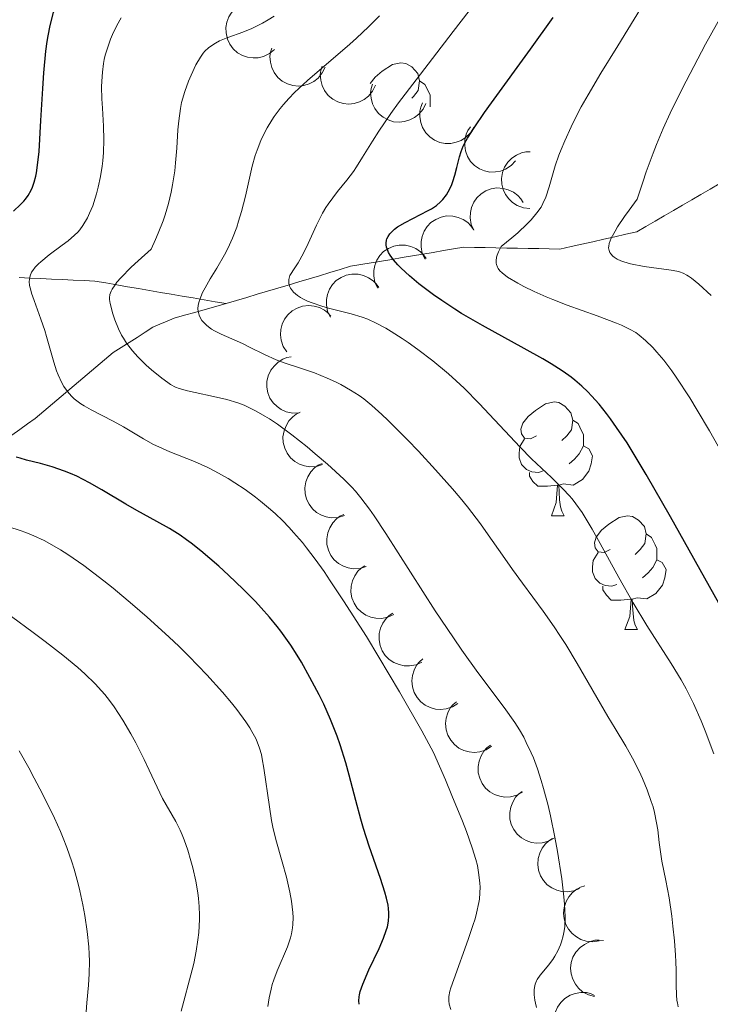
# Model space of a CAD drawing. Units: metres. Extents: x 667334 to 671861, y 4755527 to 4758606.
# Drawn here: x 668584 to 668645, y 4756197 to 4756284 of the extents above; entities that cross this region are included whole.
import ezdxf

# ---------------------------------------------------------------- set-up
doc = ezdxf.new("R2010")
doc.units = ezdxf.units.M
doc.header["$MEASUREMENT"] = 0
doc.linetypes.add('DGN Style 3', pattern=[76.43412, 54.5958, -21.83832])
for name, color, linetype, lineweight in [('Carátula', 7, 'Continuous', 0), ('Elementos auxiliares', 7, 'Continuous', 0), ('Entidades rústicas y varios', 7, 'Continuous', 0), ('Hidrografía', 7, 'Continuous', 0), ('Relieve y altimetría', 7, 'Continuous', 0)]:
    doc.layers.add(name, color=color, linetype=linetype, lineweight=lineweight)

msp = doc.modelspace()

# ---------------------------------------------------------------- linework, layer by layer
at = {"layer": 'Carátula', "color": 7, "linetype": 'Continuous', "lineweight": 0}
msp.add_3dface([(667407.64, 4755526.85), (671861.27, 4755637.3), (671787.64, 4758606.39), (667334.01, 4758495.94)], dxfattribs=at)
at = {"layer": 'Elementos auxiliares', "color": 250, "linetype": 'Continuous', "lineweight": 0}
msp.add_3dface([(668282.42, 4755942.37), (671682.03, 4756026.68), (671623.97, 4758340.05), (668225.52, 4758255.75)], dxfattribs=at)
at = {"layer": 'Entidades rústicas y varios', "color": 92, "linetype": 'Continuous', "lineweight": 0, "flags": 128}
for points, elevation in [([(668606.263, 4756281.284), (668605.83, 4756280.925), (668605.301, 4756280.674), (668604.833, 4756280.559), (668604.387, 4756280.541), (668603.898, 4756280.601), (668603.432, 4756280.758), (668603.007, 4756281.004), (668602.635, 4756281.341), (668602.328, 4756281.745), (668602.112, 4756282.204), (668601.99, 4756282.742), (668601.988, 4756283.215), (668602.065, 4756283.703), (668602.228, 4756284.168), (668602.433, 4756284.49), (668602.69, 4756284.781)], 1449.035), ([(668610.725, 4756279.721), (668610.48, 4756279.215), (668610.104, 4756278.765), (668609.726, 4756278.466), (668609.328, 4756278.265), (668608.858, 4756278.116), (668608.369, 4756278.064), (668607.88, 4756278.11), (668607.402, 4756278.263), (668606.954, 4756278.502), (668606.567, 4756278.829), (668606.232, 4756279.268), (668606.033, 4756279.696), (668605.9, 4756280.173), (668605.855, 4756280.663), (668605.907, 4756281.041), (668606.02, 4756281.413)], 1447.242), ([(668615.162, 4756278.125), (668614.917, 4756277.619), (668614.541, 4756277.17), (668614.163, 4756276.87), (668613.766, 4756276.669), (668613.296, 4756276.52), (668612.807, 4756276.468), (668612.318, 4756276.514), (668611.839, 4756276.667), (668611.392, 4756276.906), (668611.004, 4756277.233), (668610.67, 4756277.672), (668610.471, 4756278.101), (668610.338, 4756278.577), (668610.292, 4756279.067), (668610.345, 4756279.445), (668610.457, 4756279.817)], 1445.58), ([(668619.6, 4756276.529), (668619.355, 4756276.023), (668618.979, 4756275.574), (668618.601, 4756275.274), (668618.203, 4756275.073), (668617.733, 4756274.924), (668617.244, 4756274.872), (668616.755, 4756274.918), (668616.277, 4756275.071), (668615.829, 4756275.31), (668615.442, 4756275.637), (668615.107, 4756276.076), (668614.908, 4756276.505), (668614.775, 4756276.981), (668614.73, 4756277.472), (668614.782, 4756277.849), (668614.895, 4756278.221)], 1443.918), ([(668623.824, 4756274.416), (668623.53, 4756273.937), (668623.111, 4756273.528), (668622.705, 4756273.268), (668622.289, 4756273.108), (668621.807, 4756273.006), (668621.315, 4756273.004), (668620.833, 4756273.098), (668620.372, 4756273.298), (668619.951, 4756273.581), (668619.598, 4756273.945), (668619.309, 4756274.415), (668619.154, 4756274.862), (668619.069, 4756275.349), (668619.073, 4756275.841), (668619.163, 4756276.212), (668619.312, 4756276.571)], 1442.264), ([(668627.514, 4756271.459), (668627.13, 4756271.049), (668626.637, 4756270.732), (668626.187, 4756270.559), (668625.748, 4756270.485), (668625.255, 4756270.482), (668624.772, 4756270.579), (668624.32, 4756270.769), (668623.908, 4756271.057), (668623.552, 4756271.418), (668623.28, 4756271.846), (668623.091, 4756272.364), (668623.029, 4756272.833), (668623.044, 4756273.328), (668623.146, 4756273.809), (668623.309, 4756274.154), (668623.527, 4756274.475)], 1440.596), ([(668628.764, 4756267.275), (668628.205, 4756267.337), (668627.656, 4756267.543), (668627.248, 4756267.8), (668626.926, 4756268.107), (668626.629, 4756268.501), (668626.418, 4756268.945), (668626.298, 4756269.421), (668626.283, 4756269.923), (668626.359, 4756270.425), (668626.539, 4756270.899), (668626.841, 4756271.36), (668627.179, 4756271.691), (668627.584, 4756271.975), (668628.032, 4756272.181), (668628.405, 4756272.257), (668628.793, 4756272.275)], 1438.772), ([(668623.822, 4756265.35), (668623.6, 4756265.867), (668623.507, 4756266.445), (668623.528, 4756266.927), (668623.636, 4756267.359), (668623.831, 4756267.812), (668624.113, 4756268.215), (668624.468, 4756268.554), (668624.896, 4756268.816), (668625.37, 4756268.998), (668625.871, 4756269.076), (668626.422, 4756269.042), (668626.876, 4756268.911), (668627.324, 4756268.7), (668627.724, 4756268.413), (668627.975, 4756268.126), (668628.182, 4756267.797)], 1437.433), ([(668619.537, 4756262.805), (668619.295, 4756263.312), (668619.179, 4756263.887), (668619.182, 4756264.369), (668619.273, 4756264.805), (668619.45, 4756265.265), (668619.715, 4756265.679), (668620.057, 4756266.032), (668620.475, 4756266.31), (668620.941, 4756266.51), (668621.439, 4756266.608), (668621.99, 4756266.595), (668622.449, 4756266.483), (668622.905, 4756266.289), (668623.316, 4756266.018), (668623.578, 4756265.741), (668623.798, 4756265.421)], 1437.689), ([(668615.364, 4756260.243), (668615.122, 4756260.75), (668615.006, 4756261.325), (668615.009, 4756261.807), (668615.1, 4756262.243), (668615.277, 4756262.703), (668615.543, 4756263.117), (668615.884, 4756263.47), (668616.302, 4756263.749), (668616.769, 4756263.949), (668617.266, 4756264.047), (668617.818, 4756264.034), (668618.277, 4756263.921), (668618.732, 4756263.727), (668619.143, 4756263.456), (668619.405, 4756263.179), (668619.625, 4756262.859)], 1438.703), ([(668611.192, 4756257.681), (668610.95, 4756258.189), (668610.834, 4756258.763), (668610.837, 4756259.245), (668610.928, 4756259.681), (668611.105, 4756260.141), (668611.37, 4756260.556), (668611.712, 4756260.908), (668612.13, 4756261.187), (668612.596, 4756261.387), (668613.094, 4756261.485), (668613.645, 4756261.472), (668614.104, 4756261.359), (668614.56, 4756261.165), (668614.971, 4756260.894), (668615.233, 4756260.618), (668615.453, 4756260.297)], 1439.717), ([(668607.346, 4756254.635), (668607.04, 4756255.107), (668606.852, 4756255.662), (668606.793, 4756256.141), (668606.827, 4756256.585), (668606.943, 4756257.064), (668607.154, 4756257.509), (668607.447, 4756257.902), (668607.826, 4756258.232), (668608.262, 4756258.49), (668608.744, 4756258.652), (668609.292, 4756258.709), (668609.762, 4756258.657), (668610.238, 4756258.523), (668610.681, 4756258.307), (668610.976, 4756258.066), (668611.235, 4756257.777)], 1440.663), ([(668608.43, 4756249.237), (668607.868, 4756249.218), (668607.296, 4756249.341), (668606.855, 4756249.536), (668606.491, 4756249.794), (668606.14, 4756250.14), (668605.867, 4756250.549), (668605.68, 4756251.003), (668605.592, 4756251.498), (668605.595, 4756252.005), (668605.704, 4756252.501), (668605.936, 4756253.001), (668606.223, 4756253.377), (668606.583, 4756253.717), (668606.995, 4756253.985), (668607.354, 4756254.115), (668607.735, 4756254.188)], 1441.221), ([(668610.499, 4756244.697), (668609.962, 4756244.532), (668609.376, 4756244.501), (668608.9, 4756244.574), (668608.481, 4756244.727), (668608.052, 4756244.969), (668607.681, 4756245.292), (668607.382, 4756245.681), (668607.167, 4756246.135), (668607.037, 4756246.626), (668607.012, 4756247.133), (668607.105, 4756247.676), (668607.283, 4756248.114), (668607.542, 4756248.536), (668607.87, 4756248.904), (668608.182, 4756249.123), (668608.53, 4756249.294)], 1441.886), ([(668612.425, 4756240.199), (668611.888, 4756240.033), (668611.303, 4756240.002), (668610.826, 4756240.075), (668610.408, 4756240.229), (668609.978, 4756240.471), (668609.607, 4756240.794), (668609.308, 4756241.183), (668609.093, 4756241.637), (668608.963, 4756242.128), (668608.939, 4756242.634), (668609.032, 4756243.178), (668609.21, 4756243.616), (668609.468, 4756244.038), (668609.796, 4756244.405), (668610.108, 4756244.624), (668610.457, 4756244.795)], 1442.912), ([(668614.351, 4756235.701), (668613.814, 4756235.535), (668613.229, 4756235.504), (668612.752, 4756235.577), (668612.334, 4756235.731), (668611.905, 4756235.973), (668611.534, 4756236.296), (668611.234, 4756236.685), (668611.02, 4756237.139), (668610.89, 4756237.629), (668610.865, 4756238.136), (668610.958, 4756238.68), (668611.136, 4756239.117), (668611.394, 4756239.54), (668611.722, 4756239.907), (668612.034, 4756240.126), (668612.383, 4756240.297)], 1443.939), ([(668616.773, 4756231.466), (668616.262, 4756231.232), (668615.685, 4756231.126), (668615.203, 4756231.136), (668614.769, 4756231.235), (668614.312, 4756231.419), (668613.902, 4756231.692), (668613.555, 4756232.039), (668613.283, 4756232.461), (668613.091, 4756232.931), (668613.001, 4756233.43), (668613.023, 4756233.981), (668613.143, 4756234.438), (668613.345, 4756234.891), (668613.623, 4756235.297), (668613.904, 4756235.554), (668614.227, 4756235.769)], 1445.014), ([(668619.249, 4756227.279), (668618.738, 4756227.045), (668618.162, 4756226.939), (668617.68, 4756226.949), (668617.245, 4756227.048), (668616.788, 4756227.232), (668616.379, 4756227.505), (668616.031, 4756227.852), (668615.76, 4756228.274), (668615.568, 4756228.744), (668615.478, 4756229.243), (668615.5, 4756229.794), (668615.62, 4756230.251), (668615.821, 4756230.703), (668616.099, 4756231.11), (668616.38, 4756231.367), (668616.704, 4756231.582)], 1446.17), ([(668622.419, 4756223.628), (668621.942, 4756223.329), (668621.385, 4756223.148), (668620.906, 4756223.096), (668620.462, 4756223.136), (668619.985, 4756223.259), (668619.543, 4756223.476), (668619.153, 4756223.774), (668618.829, 4756224.158), (668618.577, 4756224.598), (668618.422, 4756225.082), (668618.372, 4756225.631), (668618.431, 4756226.1), (668618.572, 4756226.574), (668618.794, 4756227.014), (668619.039, 4756227.306), (668619.332, 4756227.561)], 1447.521), ([(668625.385, 4756219.848), (668624.909, 4756219.549), (668624.352, 4756219.368), (668623.872, 4756219.316), (668623.429, 4756219.356), (668622.951, 4756219.479), (668622.509, 4756219.696), (668622.12, 4756219.995), (668621.795, 4756220.378), (668621.543, 4756220.818), (668621.389, 4756221.302), (668621.339, 4756221.851), (668621.398, 4756222.32), (668621.538, 4756222.794), (668621.76, 4756223.234), (668622.005, 4756223.526), (668622.298, 4756223.781)], 1448.905), ([(668628.123, 4756215.812), (668627.628, 4756215.544), (668627.06, 4756215.4), (668626.579, 4756215.378), (668626.138, 4756215.447), (668625.67, 4756215.601), (668625.243, 4756215.845), (668624.873, 4756216.168), (668624.574, 4756216.571), (668624.351, 4756217.027), (668624.228, 4756217.519), (668624.213, 4756218.07), (668624.302, 4756218.535), (668624.473, 4756218.999), (668624.722, 4756219.423), (668624.986, 4756219.699), (668625.294, 4756219.935)], 1449.976), ([(668630.912, 4756211.746), (668630.417, 4756211.478), (668629.85, 4756211.334), (668629.368, 4756211.312), (668628.928, 4756211.381), (668628.459, 4756211.534), (668628.032, 4756211.779), (668627.663, 4756212.102), (668627.363, 4756212.505), (668627.14, 4756212.961), (668627.017, 4756213.453), (668627.002, 4756214.004), (668627.091, 4756214.469), (668627.262, 4756214.933), (668627.512, 4756215.357), (668627.775, 4756215.633), (668628.083, 4756215.869)], 1450.805), ([(668633.162, 4756207.322), (668632.643, 4756207.106), (668632.064, 4756207.02), (668631.583, 4756207.048), (668631.152, 4756207.161), (668630.701, 4756207.361), (668630.301, 4756207.648), (668629.966, 4756208.007), (668629.71, 4756208.439), (668629.534, 4756208.915), (668629.462, 4756209.417), (668629.503, 4756209.967), (668629.639, 4756210.419), (668629.856, 4756210.864), (668630.147, 4756211.261), (668630.437, 4756211.508), (668630.768, 4756211.712)], 1451.477), ([(668634.869, 4756202.704), (668634.313, 4756202.622), (668633.73, 4756202.68), (668633.27, 4756202.824), (668632.88, 4756203.039), (668632.492, 4756203.343), (668632.174, 4756203.719), (668631.937, 4756204.149), (668631.794, 4756204.63), (668631.74, 4756205.135), (668631.792, 4756205.639), (668631.966, 4756206.163), (668632.209, 4756206.568), (668632.528, 4756206.947), (668632.908, 4756207.26), (668633.249, 4756207.429), (668633.62, 4756207.546)], 1452.109), ([(668634.471, 4756197.781), (668633.928, 4756197.928), (668633.417, 4756198.215), (668633.054, 4756198.532), (668632.782, 4756198.885), (668632.549, 4756199.319), (668632.408, 4756199.791), (668632.363, 4756200.279), (668632.424, 4756200.778), (668632.576, 4756201.262), (668632.827, 4756201.703), (668633.196, 4756202.113), (668633.58, 4756202.388), (668634.024, 4756202.607), (668634.498, 4756202.742), (668634.878, 4756202.76), (668635.265, 4756202.718)], 1452.825), ([(668632.305, 4756193.389), (668631.828, 4756193.686), (668631.421, 4756194.107), (668631.163, 4756194.515), (668631.005, 4756194.932), (668630.906, 4756195.415), (668630.907, 4756195.907), (668631.004, 4756196.388), (668631.206, 4756196.848), (668631.491, 4756197.267), (668631.858, 4756197.618), (668632.329, 4756197.904), (668632.777, 4756198.057), (668633.265, 4756198.139), (668633.757, 4756198.132), (668634.127, 4756198.04), (668634.485, 4756197.889)], 1453.842)]:
    msp.add_lwpolyline(points, dxfattribs=dict(at, elevation=elevation))
for points in [[(668614.69, 4756278.3), (668615.13, 4756278.84), (668615.76, 4756279.37), (668616.66, 4756279.96), (668617.41, 4756280.12), (668617.83, 4756280.06), (668618.36, 4756279.75), (668618.89, 4756279.16), (668619.05, 4756278.52), (668618.94, 4756277.67), (668618.52, 4756277.14), (668618.36, 4756276.98)], [(668619.05, 4756278.52), (668619.53, 4756278.21), (668619.84, 4756277.57), (668620, 4756277.25), (668620, 4756276.67), (668620, 4756276.24)], [(668629.37, 4756247.23), (668628.84, 4756246.97), (668628.31, 4756247.02), (668628.04, 4756247.39), (668627.99, 4756247.82), (668628.15, 4756248.34), (668628.63, 4756248.93), (668629.26, 4756249.46), (668630.16, 4756250.05), (668630.91, 4756250.21), (668631.33, 4756250.15), (668631.86, 4756249.84), (668632.39, 4756249.25), (668632.55, 4756248.61), (668632.44, 4756247.76), (668632.02, 4756247.23), (668631.6, 4756246.81)], [(668632.55, 4756248.61), (668633.03, 4756248.3), (668633.34, 4756247.66), (668633.5, 4756247.34), (668633.5, 4756246.76), (668633.5, 4756246.33), (668633.13, 4756245.64), (668632.71, 4756245.16), (668632.23, 4756244.74)], [(668629.95, 4756244.15), (668629.53, 4756243.99), (668628.94, 4756244.05), (668628.47, 4756244.26), (668628.04, 4756244.69), (668627.83, 4756245.27), (668627.83, 4756245.69), (668627.88, 4756246.28), (668628.31, 4756246.97)], [(668633.5, 4756246.33), (668633.96, 4756246.08), (668634.3, 4756245.47), (668634.19, 4756244.74), (668633.98, 4756244.1), (668633.4, 4756243.36), (668632.6, 4756242.88), (668631.75, 4756242.99), (668631.32, 4756242.86)], [(668631.21, 4756242.86), (668630.32, 4756242.77), (668629.48, 4756242.77), (668629.05, 4756243.2), (668628.73, 4756243.68), (668628.73, 4756243.99)], [(668630.67, 4756240.17), (668631.1, 4756241.33), (668631.21, 4756242.86), (668631.32, 4756242.86), (668631.36, 4756242.27), (668631.39, 4756241.59), (668631.46, 4756240.97), (668631.58, 4756240.57), (668631.79, 4756240.17)], [(668630.67, 4756240.17), (668631.79, 4756240.17)], [(668635.84, 4756237.2), (668635.31, 4756236.93), (668634.78, 4756236.99), (668634.52, 4756237.36), (668634.46, 4756237.78), (668634.62, 4756238.3), (668635.1, 4756238.9), (668635.74, 4756239.43), (668636.64, 4756240.01), (668637.38, 4756240.17), (668637.81, 4756240.12), (668638.34, 4756239.8), (668638.87, 4756239.22), (668639.03, 4756238.58), (668638.92, 4756237.73), (668638.49, 4756237.2), (668638.07, 4756236.77)], [(668639.03, 4756238.58), (668639.5, 4756238.26), (668639.82, 4756237.62), (668639.98, 4756237.3), (668639.98, 4756236.72), (668639.98, 4756236.3), (668639.61, 4756235.61), (668639.19, 4756235.13), (668638.71, 4756234.71)], [(668636.43, 4756234.12), (668636, 4756233.96), (668635.42, 4756234.02), (668634.94, 4756234.23), (668634.52, 4756234.65), (668634.3, 4756235.24), (668634.3, 4756235.66), (668634.36, 4756236.24), (668634.78, 4756236.93)], [(668639.98, 4756236.3), (668640.43, 4756236.05), (668640.78, 4756235.43), (668640.67, 4756234.71), (668640.46, 4756234.07), (668639.87, 4756233.33), (668639.08, 4756232.85), (668638.23, 4756232.95), (668637.8, 4756232.82)], [(668637.69, 4756232.82), (668636.8, 4756232.74), (668635.95, 4756232.74), (668635.53, 4756233.17), (668635.21, 4756233.64), (668635.21, 4756233.96)], [(668637.14, 4756230.14), (668637.58, 4756231.3), (668637.69, 4756232.82), (668637.8, 4756232.82), (668637.83, 4756232.24), (668637.87, 4756231.55), (668637.94, 4756230.94), (668638.05, 4756230.54), (668638.27, 4756230.14)], [(668637.14, 4756230.14), (668638.27, 4756230.14)]]:
    msp.add_lwpolyline(points, dxfattribs=at)
at = {"layer": 'Hidrografía', "color": 142, "linetype": 'DGN Style 3', "lineweight": 13}
for points in [[(668601.99, 4756258.88, 1432.97), (668602.91, 4756259.15, 1432.44), (668603.82, 4756259.43, 1431.85), (668604.74, 4756259.7, 1431.17), (668605.65, 4756259.98, 1430.74), (668606.57, 4756260.25, 1430.3), (668607.48, 4756260.52, 1429.89), (668608.4, 4756260.8, 1429.27), (668609.31, 4756261.07, 1428.67), (668610.23, 4756261.34, 1428.11), (668611.14, 4756261.62, 1427.68), (668612.06, 4756261.89, 1427.06), (668612.97, 4756262.17, 1426.49), (668613.88, 4756262.32, 1426.07), (668614.79, 4756262.47, 1425.59), (668615.7, 4756262.63, 1425.26), (668616.61, 4756262.78, 1424.82), (668617.51, 4756262.94, 1424.26), (668618.42, 4756263.09, 1423.61), (668619.33, 4756263.24, 1422.87), (668620.24, 4756263.4, 1422.39), (668621.15, 4756263.55, 1422.01), (668622.05, 4756263.71, 1421.58), (668622.96, 4756263.86, 1421.18), (668623.9, 4756263.84, 1420.79), (668624.84, 4756263.82, 1420.44), (668625.78, 4756263.8, 1420), (668626.73, 4756263.78, 1419.5), (668627.67, 4756263.77, 1419), (668628.61, 4756263.75, 1418.43), (668629.55, 4756263.73, 1417.79), (668630.49, 4756263.71, 1417.21), (668631.43, 4756263.69, 1416.7), (668632.4, 4756263.91, 1416.24), (668633.36, 4756264.13, 1415.76), (668634.33, 4756264.34, 1415.42), (668635.3, 4756264.56, 1415.05), (668636.27, 4756264.78, 1414.63), (668637.23, 4756265, 1414.2), (668638.2, 4756265.21, 1413.77), (668639.01, 4756265.68, 1413.5), (668639.82, 4756266.15, 1413.05), (668640.62, 4756266.62, 1412.67), (668641.43, 4756267.09, 1412.19), (668642.24, 4756267.56, 1411.76), (668643.05, 4756268.03, 1411.31), (668643.85, 4756268.5, 1410.91), (668644.66, 4756268.96, 1410.52), (668645.47, 4756269.43, 1410.02)], [(668583.76, 4756261.18, 1445.45), (668584.71, 4756261.13, 1444.85), (668585.67, 4756261.09, 1444.16), (668586.62, 4756261.04, 1443.07), (668587.57, 4756261, 1442.13)], [(668587.57, 4756261, 1442.13), (668588.52, 4756260.95, 1441.63), (668589.48, 4756260.91, 1441.17), (668590.43, 4756260.86, 1440.72), (668591.39, 4756260.7, 1440.12), (668592.36, 4756260.53, 1439.28), (668593.32, 4756260.36, 1438.41), (668594.28, 4756260.2, 1437.67), (668595.25, 4756260.04, 1437.1), (668596.21, 4756259.87, 1436.48), (668597.17, 4756259.7, 1435.86), (668598.14, 4756259.54, 1435.23), (668599.1, 4756259.38, 1434.71), (668600.06, 4756259.21, 1434.24), (668601.03, 4756259.04, 1433.62), (668601.99, 4756258.88, 1432.97)], [(668587.47, 4756250.7, 1444.99), (668588.23, 4756251.34, 1444.4), (668588.99, 4756251.99, 1443.5), (668589.75, 4756252.63, 1442.44), (668590.52, 4756253.28, 1441.93), (668591.28, 4756253.92, 1441.51), (668592.04, 4756254.57, 1440.88), (668592.74, 4756255.01, 1440.32), (668593.44, 4756255.46, 1439.72), (668594.15, 4756255.9, 1438.92), (668594.85, 4756256.35, 1438.15), (668595.55, 4756256.79, 1437.66), (668596.17, 4756257.06, 1437.15), (668596.8, 4756257.32, 1436.6), (668597.42, 4756257.59, 1436.1), (668598.33, 4756257.85, 1435.59), (668599.25, 4756258.11, 1434.95), (668600.16, 4756258.36, 1434.2), (668601.08, 4756258.62, 1433.51), (668601.99, 4756258.88, 1432.97)], [(668583.12, 4756247.29, 1448.25), (668583.81, 4756247.78, 1447.81), (668584.5, 4756248.27, 1447.29), (668585.18, 4756248.76, 1447), (668585.94, 4756249.41, 1446.24), (668586.7, 4756250.05, 1445.43), (668587.47, 4756250.7, 1444.99)]]:
    msp.add_polyline3d(points, dxfattribs=at)
at = {"layer": 'Relieve y altimetría', "color": 36, "linetype": 'Continuous', "lineweight": 30, "flags": 128}
for points, elevation in [([(668583.27, 4756267.04), (668583.89, 4756267.62), (668584.17, 4756267.92), (668584.32, 4756268.09), (668584.54, 4756268.41), (668584.81, 4756268.88), (668584.93, 4756269.14), (668585.09, 4756269.58), (668585.22, 4756270.11), (668585.28, 4756270.42), (668585.44, 4756271.56), (668585.51, 4756272.28), (668585.68, 4756275.03), (668585.84, 4756277.84), (668585.93, 4756279.24), (668586.12, 4756281.15), (668586.23, 4756281.99), (668586.31, 4756282.5), (668586.48, 4756283.41), (668586.77, 4756284.54), (668586.96, 4756285.15), (668587.34, 4756286.11)], 1450), ([(668633.35, 4756251.61), (668632.75, 4756252.12), (668632.42, 4756252.38), (668631.7, 4756252.9), (668631.3, 4756253.16), (668630.64, 4756253.58), (668629.91, 4756254.01), (668628.27, 4756254.92), (668624.59, 4756256.94), (668622.74, 4756258.02), (668622.15, 4756258.39), (668621.01, 4756259.14), (668620.29, 4756259.64), (668618.99, 4756260.62), (668618.15, 4756261.32), (668617.43, 4756261.99), (668617.13, 4756262.3), (668616.75, 4756262.74), (668616.46, 4756263.15), (668616.32, 4756263.4), (668616.25, 4756263.56), (668616.15, 4756263.86), (668616.11, 4756264.07), (668616.11, 4756264.21), (668616.14, 4756264.46), (668616.17, 4756264.58), (668616.28, 4756264.81), (668616.42, 4756265.03), (668616.54, 4756265.16), (668616.83, 4756265.43), (668617.12, 4756265.64), (668617.77, 4756266.04), (668619.82, 4756267.08), (668620.09, 4756267.24), (668620.55, 4756267.54), (668620.9, 4756267.84), (668621.1, 4756268.05), (668621.42, 4756268.47), (668621.72, 4756269), (668621.89, 4756269.38), (668621.99, 4756269.64), (668622.16, 4756270.2), (668622.33, 4756270.87), (668622.56, 4756271.81), (668622.71, 4756272.3), (668622.89, 4756272.75), (668623.02, 4756273.01), (668623.27, 4756273.46), (668623.86, 4756274.39), (668624.78, 4756275.72), (668625.4, 4756276.58), (668628.82, 4756281.3), (668630.82, 4756284.12)], 1425), ([(668645.42, 4756232.48), (668641.17, 4756240.08), (668639.03, 4756243.81), (668638.42, 4756244.85), (668637.34, 4756246.59), (668636.42, 4756247.97), (668635.87, 4756248.73), (668635.53, 4756249.18), (668634.87, 4756250), (668634.22, 4756250.74), (668633.88, 4756251.09), (668633.35, 4756251.61)], 1425), ([(668612.84, 4756217.31), (668612.54, 4756218.4), (668612.05, 4756219.98), (668611.78, 4756220.75), (668611.21, 4756222.2), (668610.6, 4756223.55), (668610.2, 4756224.39), (668609.39, 4756225.92), (668608.64, 4756227.27), (668608.27, 4756227.89), (668607.71, 4756228.76), (668607.13, 4756229.6), (668606.82, 4756230.01), (668606.5, 4756230.42), (668605.83, 4756231.24), (668605.1, 4756232.06), (668604.59, 4756232.61), (668603.51, 4756233.71), (668602.21, 4756234.94), (668601.35, 4756235.72), (668599.77, 4756237.08), (668598.91, 4756237.77), (668598.52, 4756238.06), (668597.94, 4756238.47), (668597.01, 4756239.05), (668595.9, 4756239.67), (668594.14, 4756240.64), (668593.16, 4756241.2), (668591.05, 4756242.47), (668589.95, 4756243.09), (668588.84, 4756243.66), (668588.29, 4756243.9), (668587.74, 4756244.12), (668586.66, 4756244.49), (668585.64, 4756244.77), (668584.41, 4756245.09), (668583.86, 4756245.24), (668583.49, 4756245.35)], 1450), ([(668613.72, 4756197.1), (668613.7, 4756197.42), (668613.72, 4756197.76), (668613.75, 4756197.94), (668613.82, 4756198.22), (668614.04, 4756198.87), (668614.59, 4756200.13), (668615.48, 4756202.03), (668615.87, 4756202.92), (668616.12, 4756203.61), (668616.22, 4756203.94), (668616.31, 4756204.42), (668616.35, 4756204.9), (668616.35, 4756205.16), (668616.31, 4756205.56), (668616.27, 4756205.85), (668616.13, 4756206.47), (668615.98, 4756207), (668615.6, 4756208.2), (668614.62, 4756211.03), (668614.11, 4756212.61), (668613.88, 4756213.43), (668613.43, 4756215.08), (668612.84, 4756217.31)], 1450)]:
    msp.add_lwpolyline(points, dxfattribs=dict(at, elevation=elevation))
at = {"layer": 'Relieve y altimetría', "color": 36, "linetype": 'Continuous', "lineweight": 0, "flags": 128}
for points, elevation in [([(668639.65, 4756272.14), (668639.94, 4756272.9), (668640.53, 4756274.32), (668641.15, 4756275.67), (668641.58, 4756276.58), (668642.55, 4756278.49), (668644.27, 4756281.74), (668645.22, 4756283.48), (668646.69, 4756286.08)], 1415), ([(668633.65, 4756240.03), (668633.37, 4756240.47), (668632.84, 4756241.24), (668632.49, 4756241.68), (668632.24, 4756241.97), (668631.72, 4756242.53), (668630.67, 4756243.54), (668628.93, 4756245.2), (668627.91, 4756246.23), (668624.3, 4756250.08), (668622.97, 4756251.42), (668622.29, 4756252.07), (668621.6, 4756252.68), (668620.22, 4756253.83), (668618.89, 4756254.84), (668618.05, 4756255.44), (668617.52, 4756255.79), (668616.55, 4756256.41), (668616.07, 4756256.7), (668615.22, 4756257.16), (668614.48, 4756257.5), (668614, 4756257.68), (668613.01, 4756257.98), (668612.19, 4756258.19), (668611.01, 4756258.49), (668610.43, 4756258.66), (668609.58, 4756258.94), (668609.18, 4756259.1), (668608.75, 4756259.31), (668608.55, 4756259.42), (668608.28, 4756259.6), (668607.93, 4756259.89), (668607.75, 4756260.11), (668607.68, 4756260.23), (668607.6, 4756260.41), (668607.53, 4756260.67), (668607.52, 4756260.81), (668607.53, 4756261.02), (668607.61, 4756261.37), (668608.06, 4756262.03), (668608.34, 4756262.47), (668608.82, 4756263.34), (668609.24, 4756264.19), (668609.97, 4756265.79), (668610.51, 4756266.86), (668610.79, 4756267.34), (668610.99, 4756267.65), (668611.4, 4756268.22), (668611.81, 4756268.76), (668612.64, 4756269.77), (668613.22, 4756270.53), (668613.49, 4756270.93), (668614.02, 4756271.79), (668614.89, 4756273.2), (668615.45, 4756274.07), (668616.53, 4756275.65), (668617.2, 4756276.57), (668618.75, 4756278.62), (668622.02, 4756282.86), (668623.41, 4756284.7)], 1430), ([(668631.01, 4756271.04), (668631.34, 4756271.98), (668631.53, 4756272.47), (668631.85, 4756273.24), (668632.4, 4756274.46), (668632.98, 4756275.61), (668633.31, 4756276.24), (668633.9, 4756277.29), (668635.04, 4756279.2), (668636.52, 4756281.61), (668638.84, 4756285.39)], 1420), ([(668590.58, 4756268.56), (668590.73, 4756269.14), (668590.92, 4756270.08), (668591.06, 4756270.99), (668591.12, 4756271.46), (668591.18, 4756272.19), (668591.22, 4756273.33), (668591.19, 4756274.51), (668591.09, 4756276.12), (668591.05, 4756276.92), (668591.03, 4756277.98), (668591.04, 4756278.5), (668591.09, 4756279.28), (668591.19, 4756280.04), (668591.26, 4756280.41), (668591.35, 4756280.78), (668591.56, 4756281.5), (668591.81, 4756282.19), (668591.99, 4756282.62), (668592.37, 4756283.41), (668592.75, 4756284.09)], 1445), ([(668597.47, 4756270.6), (668597.55, 4756271.28), (668597.65, 4756272.58), (668597.75, 4756274.21), (668597.82, 4756274.98), (668597.97, 4756276.08), (668598.08, 4756276.6), (668598.35, 4756277.59), (668598.68, 4756278.49), (668598.91, 4756279.03), (668599.34, 4756279.92), (668599.74, 4756280.62), (668599.97, 4756280.95), (668600.13, 4756281.13), (668600.44, 4756281.43), (668600.82, 4756281.7), (668601.05, 4756281.84), (668601.43, 4756282.04), (668602.16, 4756282.34), (668603.46, 4756282.81), (668604.28, 4756283.15), (668605.2, 4756283.61), (668605.71, 4756283.89), (668606.24, 4756284.22)], 1440), ([(668640.04, 4756212.49), (668639.94, 4756213.09), (668639.76, 4756214.01), (668639.63, 4756214.5), (668639.48, 4756214.99), (668639.12, 4756216.01), (668638.7, 4756217.02), (668638.41, 4756217.66), (668637.83, 4756218.81), (668637.23, 4756219.87), (668636.3, 4756221.41), (668635.66, 4756222.47), (668632.95, 4756227.15), (668631.93, 4756228.83), (668631.42, 4756229.63), (668630.92, 4756230.38), (668629.96, 4756231.76), (668628.13, 4756234.24), (668627.24, 4756235.45), (668626.36, 4756236.71), (668625.1, 4756238.5), (668624.42, 4756239.45), (668623.27, 4756240.95), (668622.63, 4756241.75), (668621.94, 4756242.56), (668620.47, 4756244.23), (668618.96, 4756245.86), (668617.98, 4756246.88), (668616.26, 4756248.6), (668615.73, 4756249.11), (668614.85, 4756249.9), (668614.14, 4756250.48), (668613.73, 4756250.77), (668612.95, 4756251.26), (668612.1, 4756251.74), (668611.64, 4756251.98), (668610.92, 4756252.32), (668609.8, 4756252.78), (668608.65, 4756253.17), (668607.13, 4756253.66), (668606.41, 4756253.92), (668605.38, 4756254.38), (668604.07, 4756255.04), (668603.43, 4756255.36), (668601.55, 4756256.19), (668600.99, 4756256.48), (668600.72, 4756256.64), (668600.29, 4756256.95), (668600.11, 4756257.12), (668599.87, 4756257.39), (668599.68, 4756257.7), (668599.61, 4756257.87), (668599.53, 4756258.22), (668599.52, 4756258.42), (668599.55, 4756258.73), (668599.62, 4756259.06), (668599.7, 4756259.3), (668599.9, 4756259.79), (668600.29, 4756260.54), (668600.58, 4756261.05), (668601.17, 4756261.99), (668601.87, 4756263.17), (668602.16, 4756263.73), (668602.56, 4756264.65), (668602.93, 4756265.63), (668603.1, 4756266.16), (668603.36, 4756267.01), (668603.71, 4756268.34), (668604.31, 4756271.01), (668604.57, 4756271.94), (668604.73, 4756272.41), (668605.07, 4756273.27), (668605.27, 4756273.7), (668605.62, 4756274.37), (668606.02, 4756275.04), (668606.25, 4756275.39), (668606.77, 4756276.08), (668607.05, 4756276.43), (668607.52, 4756276.96), (668608.04, 4756277.49), (668609.18, 4756278.56), (668612.91, 4756281.75), (668613.49, 4756282.27), (668614.56, 4756283.28), (668615.51, 4756284.25)], 1435), ([(668644.75, 4756259.59), (668643.66, 4756260.6), (668643.03, 4756261.11), (668642.77, 4756261.3), (668642.6, 4756261.4), (668642.29, 4756261.56), (668641.97, 4756261.67), (668641.74, 4756261.73), (668641.23, 4756261.82), (668638.85, 4756262.16), (668637.65, 4756262.39), (668637.06, 4756262.55), (668636.8, 4756262.65), (668636.47, 4756262.8), (668636.2, 4756262.97), (668636.08, 4756263.06), (668635.9, 4756263.27), (668635.83, 4756263.38), (668635.76, 4756263.56), (668635.72, 4756263.81), (668635.73, 4756263.95), (668635.77, 4756264.19), (668635.95, 4756264.65), (668636.28, 4756265.26), (668636.51, 4756265.64), (668637.13, 4756266.57), (668637.52, 4756267.13), (668638.22, 4756268.1), (668638.72, 4756269.59), (668639.04, 4756270.5), (668639.65, 4756272.14)], 1415), ([(668645.76, 4756245.64), (668644.6, 4756247.67), (668643.53, 4756249.48), (668642.86, 4756250.56), (668641.67, 4756252.38), (668641.28, 4756252.94), (668640.57, 4756253.88), (668639.97, 4756254.61), (668639.61, 4756255), (668638.98, 4756255.62), (668638.41, 4756256.11), (668638.11, 4756256.32), (668637.56, 4756256.64), (668636.84, 4756256.97), (668636.4, 4756257.15), (668634.71, 4756257.79), (668632.07, 4756258.75), (668630.8, 4756259.24), (668630.21, 4756259.48), (668629.16, 4756259.94), (668628.25, 4756260.39), (668627.72, 4756260.67), (668626.81, 4756261.22), (668626.32, 4756261.58), (668626.12, 4756261.77), (668625.97, 4756261.97), (668625.91, 4756262.08), (668625.82, 4756262.32), (668625.8, 4756262.45), (668625.79, 4756262.66), (668625.84, 4756262.98), (668625.89, 4756263.15), (668626, 4756263.44), (668626.25, 4756263.92), (668627.18, 4756264.68), (668627.71, 4756265.13), (668628.55, 4756265.92), (668628.89, 4756266.27), (668629.4, 4756266.87), (668629.76, 4756267.39), (668629.93, 4756267.7), (668630.17, 4756268.27), (668630.47, 4756269.17), (668630.82, 4756270.4), (668631.01, 4756271.04)], 1420), ([(668629.36, 4756196.82), (668629.26, 4756197.21), (668629.22, 4756197.46), (668629.16, 4756197.94), (668629.16, 4756198.38), (668629.18, 4756198.59), (668629.25, 4756198.88), (668629.35, 4756199.16), (668629.42, 4756199.3), (668629.68, 4756199.68), (668630.15, 4756200.23), (668630.42, 4756200.55), (668630.79, 4756201.06), (668630.97, 4756201.34), (668631.23, 4756201.82), (668631.46, 4756202.34), (668631.56, 4756202.61), (668631.72, 4756203.14), (668631.78, 4756203.43), (668631.85, 4756203.92), (668631.88, 4756204.81), (668631.84, 4756205.92), (668631.78, 4756206.59), (668631.59, 4756208.16), (668631.21, 4756210.57), (668630.98, 4756211.83), (668630.58, 4756213.72), (668630.38, 4756214.62), (668629.99, 4756216.13), (668629.78, 4756216.84), (668629.45, 4756217.85), (668629.09, 4756218.82), (668628.89, 4756219.28), (668628.46, 4756220.19), (668628.23, 4756220.64), (668627.85, 4756221.3), (668627.44, 4756221.95), (668626.5, 4756223.28), (668624.18, 4756226.37), (668622.79, 4756228.31), (668622.03, 4756229.41), (668620.44, 4756231.8), (668616.08, 4756238.62), (668615.06, 4756240.16), (668614.64, 4756240.77), (668613.88, 4756241.77), (668613.41, 4756242.34), (668613.09, 4756242.69), (668612.38, 4756243.4), (668610.93, 4756244.72), (668609.85, 4756245.64), (668609.13, 4756246.24), (668607.78, 4756247.32), (668606.52, 4756248.24), (668605.82, 4756248.71), (668605.41, 4756248.97), (668604.65, 4756249.4), (668603.95, 4756249.76), (668603.59, 4756249.92), (668603.03, 4756250.13), (668602.06, 4756250.42), (668600.89, 4756250.7), (668599.28, 4756251.04), (668598.59, 4756251.2), (668597.86, 4756251.4), (668597.55, 4756251.52), (668597.09, 4756251.76), (668596.85, 4756251.91), (668596.32, 4756252.3), (668595.43, 4756253.03), (668594.95, 4756253.46), (668594.21, 4756254.2), (668593.75, 4756254.72), (668593.53, 4756254.99), (668593.22, 4756255.4), (668592.95, 4756255.82), (668592.79, 4756256.1), (668592.51, 4756256.65), (668592.18, 4756257.46), (668592.01, 4756257.97), (668591.78, 4756258.88), (668591.72, 4756259.23), (668591.71, 4756259.4), (668591.75, 4756259.68), (668591.86, 4756259.98), (668591.95, 4756260.15), (668592.21, 4756260.54), (668592.38, 4756260.77), (668592.71, 4756261.15), (668593.64, 4756262.08), (668594.25, 4756262.66), (668595.38, 4756263.68), (668595.78, 4756264.53), (668596.02, 4756265.09), (668596.44, 4756266.17), (668596.62, 4756266.7), (668596.92, 4756267.72), (668597.16, 4756268.72), (668597.28, 4756269.36), (668597.47, 4756270.6)], 1440), ([(668621.81, 4756196.63), (668621.67, 4756197.12), (668621.62, 4756197.4), (668621.62, 4756197.55), (668621.63, 4756197.79), (668621.72, 4756198.25), (668621.8, 4756198.54), (668622.06, 4756199.3), (668623.34, 4756202.81), (668623.76, 4756204.05), (668623.94, 4756204.63), (668624.08, 4756205.15), (668624.28, 4756206.09), (668624.32, 4756206.37), (668624.37, 4756206.92), (668624.38, 4756207.44), (668624.36, 4756207.79), (668624.29, 4756208.52), (668624.15, 4756209.35), (668624.02, 4756209.88), (668623.7, 4756210.91), (668623.19, 4756212.35), (668622.84, 4756213.25), (668621.91, 4756215.5), (668621.33, 4756216.88), (668620.27, 4756219.31), (668619.24, 4756221.2), (668617.28, 4756224.65), (668615.47, 4756227.7), (668614.36, 4756229.53), (668612.35, 4756232.68), (668611.18, 4756234.45), (668610.64, 4756235.25), (668609.85, 4756236.35), (668609.09, 4756237.36), (668608.72, 4756237.83), (668607.95, 4756238.71), (668607.57, 4756239.14), (668606.97, 4756239.75), (668606.34, 4756240.34), (668605.91, 4756240.73), (668605.03, 4756241.46), (668604.58, 4756241.81), (668603.68, 4756242.48), (668602.77, 4756243.09), (668602.17, 4756243.46), (668601.01, 4756244.12), (668600.38, 4756244.43), (668599.2, 4756244.96), (668597.05, 4756245.82), (668596.08, 4756246.24), (668595.61, 4756246.46), (668594.72, 4756246.96), (668592.96, 4756248.01), (668592.04, 4756248.52), (668590.1, 4756249.5), (668589.48, 4756249.86), (668589.18, 4756250.05), (668588.62, 4756250.49), (668588.37, 4756250.73), (668588.01, 4756251.13), (668587.7, 4756251.58), (668587.52, 4756251.9), (668587.2, 4756252.59), (668587.06, 4756252.96), (668586.81, 4756253.71), (668586.17, 4756255.99), (668586.01, 4756256.52), (668585.68, 4756257.52), (668585.08, 4756259.16), (668584.86, 4756259.79), (668584.78, 4756260.06), (668584.68, 4756260.49), (668584.65, 4756260.83), (668584.66, 4756261.01), (668584.73, 4756261.34), (668584.85, 4756261.65), (668584.95, 4756261.81), (668585.16, 4756262.09), (668585.46, 4756262.4), (668585.66, 4756262.57), (668586.41, 4756263.17), (668587.55, 4756264.02), (668588.07, 4756264.41), (668588.65, 4756264.9), (668588.94, 4756265.19), (668589.1, 4756265.38), (668589.38, 4756265.76), (668589.78, 4756266.44), (668589.97, 4756266.84), (668590.24, 4756267.51), (668590.47, 4756268.19), (668590.58, 4756268.56)], 1445), ([(668644.99, 4756219.18), (668644.24, 4756221.2), (668643.88, 4756222.08), (668643.2, 4756223.62), (668642.54, 4756224.92), (668642.12, 4756225.7), (668641.24, 4756227.14), (668639.08, 4756230.51), (668637.88, 4756232.49), (668636.61, 4756234.74), (668634.98, 4756237.72), (668634.27, 4756239), (668633.65, 4756240.03)], 1430), ([(668597.85, 4756228.65), (668596.94, 4756229.51), (668595.04, 4756231.24), (668593.75, 4756232.36), (668592.04, 4756233.78), (668591.21, 4756234.44), (668589.45, 4756235.78), (668588.05, 4756236.76), (668587.39, 4756237.18), (668586.44, 4756237.74), (668585.97, 4756237.98), (668585.05, 4756238.41), (668584.34, 4756238.7), (668583.86, 4756238.87), (668582.86, 4756239.19)], 1455), ([(668598.04, 4756196.49), (668599.02, 4756200.13), (668599.15, 4756200.7), (668599.37, 4756201.79), (668599.52, 4756202.79), (668599.59, 4756203.42), (668599.65, 4756204.57), (668599.66, 4756204.97), (668599.63, 4756205.71), (668599.57, 4756206.44), (668599.5, 4756206.92), (668599.32, 4756207.96), (668599.06, 4756209.14), (668598.9, 4756209.76), (668598.63, 4756210.7), (668598.31, 4756211.61), (668598.14, 4756212.05), (668597.96, 4756212.46), (668597.57, 4756213.23), (668596.4, 4756215.26), (668595.91, 4756216.24), (668595.21, 4756217.75), (668594.77, 4756218.68), (668594.03, 4756220.15), (668593.6, 4756220.95), (668592.89, 4756222.16), (668592.12, 4756223.34), (668591.72, 4756223.89), (668591.3, 4756224.41), (668591.02, 4756224.74), (668590.45, 4756225.37), (668589.55, 4756226.25), (668588.92, 4756226.8), (668587.61, 4756227.88), (668586.04, 4756229.1), (668584.99, 4756229.89), (668583.09, 4756231.28)], 1460), ([(668605.67, 4756196.9), (668605.78, 4756197.66), (668605.96, 4756198.45), (668606.07, 4756198.85), (668606.2, 4756199.25), (668606.49, 4756200.04), (668607.4, 4756202.18), (668607.67, 4756202.95), (668607.77, 4756203.31), (668607.86, 4756203.85), (668607.89, 4756204.13), (668607.9, 4756204.74), (668607.87, 4756205.19), (668607.76, 4756206.18), (668607.63, 4756207), (668607.33, 4756208.3), (668606.94, 4756209.66), (668606.38, 4756211.63), (668606.12, 4756212.72), (668606.01, 4756213.3), (668605.81, 4756214.5), (668605.33, 4756217.91), (668605.19, 4756218.74), (668605.11, 4756219.12), (668604.95, 4756219.68), (668604.74, 4756220.25), (668604.61, 4756220.54), (668604.28, 4756221.16), (668604.08, 4756221.49), (668603.73, 4756222.02), (668602.94, 4756223.09), (668602.47, 4756223.68), (668601.68, 4756224.63), (668600.3, 4756226.16), (668598.71, 4756227.8), (668597.85, 4756228.65)], 1455), ([(668589.67, 4756196.45), (668589.72, 4756197.22), (668589.87, 4756198.79), (668589.93, 4756199.79), (668589.95, 4756200.91), (668589.93, 4756201.52), (668589.89, 4756202.17), (668589.76, 4756203.52), (668589.55, 4756204.93), (668589.38, 4756205.88), (668589.11, 4756207.12), (668588.97, 4756207.73), (668588.61, 4756209.03), (668588.41, 4756209.67), (668587.97, 4756210.92), (668587.63, 4756211.76), (668587.39, 4756212.33), (668586.86, 4756213.52), (668585.81, 4756215.65), (668585.08, 4756217.05), (668584.6, 4756217.94), (668583.75, 4756219.46)], 1465), ([(668641.86, 4756196.88), (668641.78, 4756197.22), (668641.74, 4756197.45), (668641.69, 4756197.95), (668641.67, 4756198.79), (668641.66, 4756200.1), (668641.64, 4756200.84), (668641.62, 4756201.43), (668641.52, 4756202.7), (668641.39, 4756204), (668641.28, 4756204.86), (668641.04, 4756206.48), (668640.76, 4756208.01), (668640.42, 4756209.73), (668640.29, 4756210.54), (668640.18, 4756211.36), (668640.04, 4756212.49)], 1435)]:
    msp.add_lwpolyline(points, dxfattribs=dict(at, elevation=elevation))

doc.saveas('drawing.dxf')
